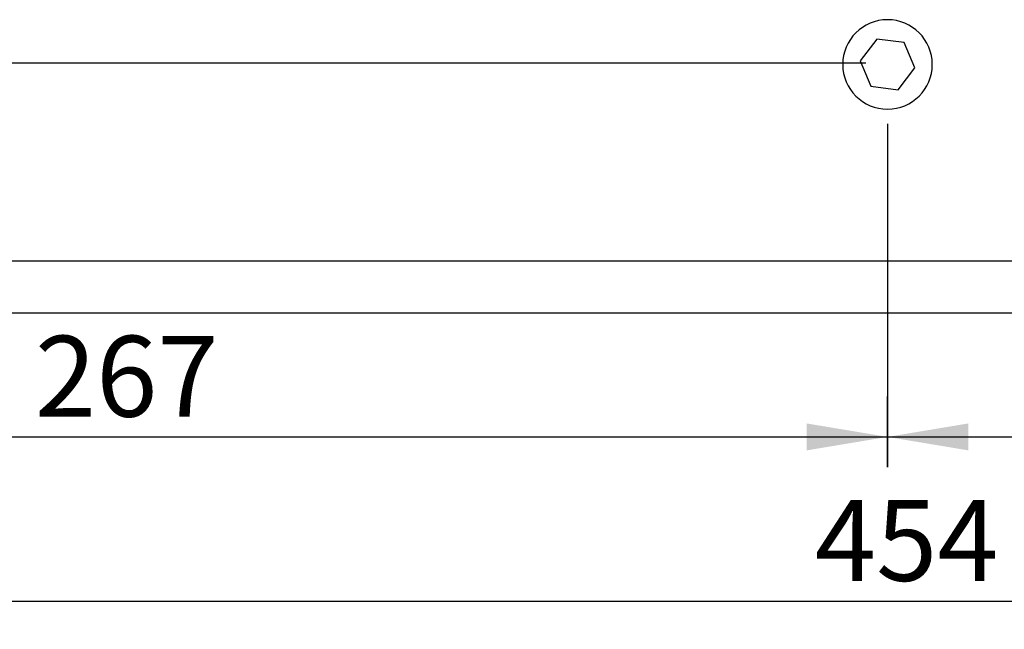
# Model space of a CAD drawing. Units: millimetres. Extents: x 5 to 1169, y 20 to 876.
# Drawn here: x 288 to 373, y 568 to 620 of the extents above; entities that cross this region are included whole.
import ezdxf
from ezdxf.enums import TextEntityAlignment as Align

# ---------------------------------------------------------------- set-up
doc = ezdxf.new("R2010")
doc.units = ezdxf.units.MM
doc.layers.add('Capa_1', color=7, linetype='Continuous')
doc.layers.add('Default', color=7, linetype='Continuous')
doc.styles.add('SEACAD_Solid_Edge_ISO', font='txt')
doc.styles.add('SEACAD_Solid_Edge_ISOI', font='seisoi.ttf')
doc.dimstyles.new('UNE', dxfattribs={"dimtxt": 7, "dimasz": 7, "dimexe": 3.5, "dimexo": 0, "dimgap": 1.75, "dimtad": 1, "dimlfac": 2, "dimtxsty": 'SEACAD_Solid_Edge_ISO', "dimblk1": '_SE_FILLED', "dimblk2": '_SE_FILLED', "dimsah": 1, "dimcen": 3.5, "dimadec": 0, "dimazin": 0, "dimtfac": 0.7, "dimtdec": 3, "dimtmove": 0, "dimatfit": 3, "dimfxl": 1, "dimarcsym": 0})

# ---------------------------------------------------------------- blocks, each defined once
blk = doc.blocks.new('DMBLK62')
at = {"layer": 'Default', "linetype": 'Continuous'}
for points in [[(256.738, 571.167), (249.738, 570), (256.738, 568.833)], [(469.738, 571.167), (469.738, 568.833), (476.738, 570)]]:
    blk.add_hatch(color=7, dxfattribs=at).paths.add_polyline_path(points)
at = {"layer": 'Default', "color": 7, "linetype": 'Continuous'}
for p, q in [((249.738, 567.557), (249.738, 573.5)), ((476.738, 567.557), (476.738, 573.5)), ((249.738, 570), (476.738, 570))]:
    blk.add_line(p, q, dxfattribs=at)
at = {"layer": 'Default', "color": 7, "linetype": 'Continuous', "style": 'SEACAD_Solid_Edge_ISOI'}
blk.add_text('454', height=7, dxfattribs=at).set_placement((356.954, 578.75), align=Align.TOP_LEFT)
blk = doc.blocks.new('_SE_FILLED')
at = {"color": 0}
blk.add_line((0, 0), (-1, 0), dxfattribs=at)
blk.add_solid([(0, 0), (-1, -0.1665), (-1, 0.1665), (0, 0)], dxfattribs=at)
blk = doc.blocks.new('DMBLK64')
at = {"layer": 'Default', "linetype": 'Continuous'}
for points in [[(236.738, 583.049), (236.738, 585.382), (229.738, 584.215)], [(356.238, 583.049), (363.238, 584.215), (356.238, 585.382)]]:
    blk.add_hatch(color=7, dxfattribs=at).paths.add_polyline_path(points)
at = {"layer": 'Default', "color": 7, "linetype": 'Continuous'}
for p, q in [((229.738, 598.192), (229.738, 580.715)), ((363.238, 581.585), (363.238, 587.715)), ((229.738, 584.215), (363.238, 584.215))]:
    blk.add_line(p, q, dxfattribs=at)
at = {"layer": 'Default', "color": 7, "linetype": 'Continuous', "style": 'SEACAD_Solid_Edge_ISOI'}
blk.add_text('267', height=7, dxfattribs=at).set_placement((289.408, 592.965), align=Align.TOP_LEFT)
blk = doc.blocks.new('DMBLK65')
at = {"layer": 'Default', "linetype": 'Continuous'}
for points in [[(370.238, 585.382), (363.238, 584.215), (370.238, 583.049)], [(489.738, 585.382), (489.738, 583.049), (496.738, 584.215)]]:
    blk.add_hatch(color=7, dxfattribs=at).paths.add_polyline_path(points)
at = {"layer": 'Default', "color": 7, "linetype": 'Continuous'}
for p, q in [((496.738, 599.506), (496.738, 580.715)), ((363.238, 581.585), (363.238, 587.715)), ((363.238, 584.215), (496.738, 584.215))]:
    blk.add_line(p, q, dxfattribs=at)
at = {"layer": 'Default', "color": 7, "linetype": 'Continuous', "style": 'SEACAD_Solid_Edge_ISOI'}
blk.add_text('267', height=7, dxfattribs=at).set_placement((422.908, 592.965), align=Align.TOP_LEFT)

msp = doc.modelspace()

# ---------------------------------------------------------------- linework, layer by layer
at = {"layer": 'Capa_1', "color": 7, "linetype": 'Continuous'}
msp.add_open_spline([(367.1128, 616.462), (367.1128, 618.6021), (365.3779, 620.337), (361.0977, 620.337), (359.3628, 618.6021), (359.3628, 614.3219), (361.0977, 612.587), (363.2378, 612.587), (365.3779, 612.5869), (367.1128, 614.3218), (367.1128, 616.4619)], degree=3, knots=[0, 0, 0, 0, 0.25, 0.25, 0.5, 0.5, 0.75, 0.75, 0.75, 1, 1, 1, 1], dxfattribs=at)
for points in [[(362.3189, 618.652), (362.3189, 618.652), (360.8818, 616.7611), (360.8818, 616.7611)], [(362.3189, 618.652), (362.3189, 618.652), (360.8818, 616.7611), (360.8818, 616.7611)], [(362.3189, 618.652), (362.3189, 618.652), (360.8818, 616.7611), (360.8818, 616.7611)], [(362.3189, 618.652), (362.3189, 618.652), (360.8818, 616.7611), (360.8818, 616.7611)], [(362.3189, 618.652), (362.3189, 618.652), (360.8818, 616.7611), (360.8818, 616.7611)], [(362.3189, 618.652), (362.3189, 618.652), (360.8818, 616.7611), (360.8818, 616.7611)], [(362.3189, 618.652), (362.3189, 618.652), (360.8818, 616.7611), (360.8818, 616.7611)], [(362.3189, 618.652), (362.3189, 618.652), (360.8818, 616.7611), (360.8818, 616.7611)], [(362.3189, 618.652), (362.3189, 618.652), (360.8818, 616.7611), (360.8818, 616.7611)], [(362.3189, 618.652), (362.3189, 618.652), (360.8818, 616.7611), (360.8818, 616.7611)], [(362.3189, 618.652), (362.3189, 618.652), (360.8818, 616.7611), (360.8818, 616.7611)], [(362.3189, 618.652), (362.3189, 618.652), (360.8818, 616.7611), (360.8818, 616.7611)], [(362.3189, 618.652), (362.3189, 618.652), (360.8818, 616.7611), (360.8818, 616.7611)], [(362.3189, 618.652), (362.3189, 618.652), (360.8818, 616.7611), (360.8818, 616.7611)], [(362.3189, 618.652), (362.3189, 618.652), (360.8818, 616.7611), (360.8818, 616.7611)], [(362.3189, 618.652), (362.3189, 618.652), (360.8818, 616.7611), (360.8818, 616.7611)], [(362.3189, 618.652), (362.3189, 618.652), (360.8818, 616.7611), (360.8818, 616.7611)], [(362.3189, 618.652), (362.3189, 618.652), (360.8818, 616.7611), (360.8818, 616.7611)], [(362.3189, 618.652), (362.3189, 618.652), (360.8818, 616.7611), (360.8818, 616.7611)], [(362.3189, 618.652), (362.3189, 618.652), (360.8818, 616.7611), (360.8818, 616.7611)], [(362.3189, 618.652), (362.3189, 618.652), (360.8818, 616.7611), (360.8818, 616.7611)], [(364.675, 618.3528), (364.675, 618.3528), (362.3189, 618.652), (362.3189, 618.652)], [(364.675, 618.3528), (364.675, 618.3528), (362.3189, 618.652), (362.3189, 618.652)], [(364.675, 618.3528), (364.675, 618.3528), (362.3189, 618.652), (362.3189, 618.652)], [(364.675, 618.3528), (364.675, 618.3528), (362.3189, 618.652), (362.3189, 618.652)], [(364.675, 618.3528), (364.675, 618.3528), (362.3189, 618.652), (362.3189, 618.652)], [(364.675, 618.3528), (364.675, 618.3528), (362.3189, 618.652), (362.3189, 618.652)], [(364.675, 618.3528), (364.675, 618.3528), (362.3189, 618.652), (362.3189, 618.652)], [(364.675, 618.3528), (364.675, 618.3528), (362.3189, 618.652), (362.3189, 618.652)], [(364.675, 618.3528), (364.675, 618.3528), (362.3189, 618.652), (362.3189, 618.652)], [(364.675, 618.3528), (364.675, 618.3528), (362.3189, 618.652), (362.3189, 618.652)], [(364.675, 618.3528), (364.675, 618.3528), (362.3189, 618.652), (362.3189, 618.652)], [(364.675, 618.3528), (364.675, 618.3528), (362.3189, 618.652), (362.3189, 618.652)], [(364.675, 618.3528), (364.675, 618.3528), (362.3189, 618.652), (362.3189, 618.652)], [(364.675, 618.3528), (364.675, 618.3528), (362.3189, 618.652), (362.3189, 618.652)], [(364.675, 618.3528), (364.675, 618.3528), (362.3189, 618.652), (362.3189, 618.652)], [(364.675, 618.3528), (364.675, 618.3528), (362.3189, 618.652), (362.3189, 618.652)], [(364.675, 618.3528), (364.675, 618.3528), (362.3189, 618.652), (362.3189, 618.652)], [(364.675, 618.3528), (364.675, 618.3528), (362.3189, 618.652), (362.3189, 618.652)], [(364.675, 618.3528), (364.675, 618.3528), (362.3189, 618.652), (362.3189, 618.652)], [(364.675, 618.3528), (364.675, 618.3528), (362.3189, 618.652), (362.3189, 618.652)], [(364.675, 618.3528), (364.675, 618.3528), (362.3189, 618.652), (362.3189, 618.652)], [(365.5939, 616.1628), (365.5939, 616.1628), (364.675, 618.3528), (364.675, 618.3528)], [(365.5939, 616.1628), (365.5939, 616.1628), (364.675, 618.3528), (364.675, 618.3528)], [(365.5939, 616.1628), (365.5939, 616.1628), (364.675, 618.3528), (364.675, 618.3528)], [(365.5939, 616.1628), (365.5939, 616.1628), (364.675, 618.3528), (364.675, 618.3528)], [(365.5939, 616.1628), (365.5939, 616.1628), (364.675, 618.3528), (364.675, 618.3528)], [(365.5939, 616.1628), (365.5939, 616.1628), (364.675, 618.3528), (364.675, 618.3528)], [(365.5939, 616.1628), (365.5939, 616.1628), (364.675, 618.3528), (364.675, 618.3528)], [(365.5939, 616.1628), (365.5939, 616.1628), (364.675, 618.3528), (364.675, 618.3528)], [(365.5939, 616.1628), (365.5939, 616.1628), (364.675, 618.3528), (364.675, 618.3528)], [(365.5939, 616.1628), (365.5939, 616.1628), (364.675, 618.3528), (364.675, 618.3528)], [(365.5939, 616.1628), (365.5939, 616.1628), (364.675, 618.3528), (364.675, 618.3528)], [(365.5939, 616.1628), (365.5939, 616.1628), (364.675, 618.3528), (364.675, 618.3528)], [(365.5939, 616.1628), (365.5939, 616.1628), (364.675, 618.3528), (364.675, 618.3528)], [(365.5939, 616.1628), (365.5939, 616.1628), (364.675, 618.3528), (364.675, 618.3528)], [(365.5939, 616.1628), (365.5939, 616.1628), (364.675, 618.3528), (364.675, 618.3528)], [(365.5939, 616.1628), (365.5939, 616.1628), (364.675, 618.3528), (364.675, 618.3528)], [(365.5939, 616.1628), (365.5939, 616.1628), (364.675, 618.3528), (364.675, 618.3528)], [(365.5939, 616.1628), (365.5939, 616.1628), (364.675, 618.3528), (364.675, 618.3528)], [(365.5939, 616.1628), (365.5939, 616.1628), (364.675, 618.3528), (364.675, 618.3528)], [(365.5939, 616.1628), (365.5939, 616.1628), (364.675, 618.3528), (364.675, 618.3528)], [(365.5939, 616.1628), (365.5939, 616.1628), (364.675, 618.3528), (364.675, 618.3528)], [(210.8816, 616.6147), (210.8816, 616.6147), (361.361, 616.6147), (361.361, 616.6147)], [(360.8818, 616.7611), (360.8818, 616.7611), (361.8007, 614.5711), (361.8007, 614.5711)], [(360.8818, 616.7611), (360.8818, 616.7611), (361.8007, 614.5711), (361.8007, 614.5711)], [(360.8818, 616.7611), (360.8818, 616.7611), (361.8007, 614.5711), (361.8007, 614.5711)], [(360.8818, 616.7611), (360.8818, 616.7611), (361.8007, 614.5711), (361.8007, 614.5711)], [(360.8818, 616.7611), (360.8818, 616.7611), (361.8007, 614.5711), (361.8007, 614.5711)], [(360.8818, 616.7611), (360.8818, 616.7611), (361.8007, 614.5711), (361.8007, 614.5711)], [(360.8818, 616.7611), (360.8818, 616.7611), (361.8007, 614.5711), (361.8007, 614.5711)], [(360.8818, 616.7611), (360.8818, 616.7611), (361.8007, 614.5711), (361.8007, 614.5711)], [(360.8818, 616.7611), (360.8818, 616.7611), (361.8007, 614.5711), (361.8007, 614.5711)], [(360.8818, 616.7611), (360.8818, 616.7611), (361.8007, 614.5711), (361.8007, 614.5711)], [(360.8818, 616.7611), (360.8818, 616.7611), (361.8007, 614.5711), (361.8007, 614.5711)], [(360.8818, 616.7611), (360.8818, 616.7611), (361.8007, 614.5711), (361.8007, 614.5711)], [(360.8818, 616.7611), (360.8818, 616.7611), (361.8007, 614.5711), (361.8007, 614.5711)], [(360.8818, 616.7611), (360.8818, 616.7611), (361.8007, 614.5711), (361.8007, 614.5711)], [(360.8818, 616.7611), (360.8818, 616.7611), (361.8007, 614.5711), (361.8007, 614.5711)], [(360.8818, 616.7611), (360.8818, 616.7611), (361.8007, 614.5711), (361.8007, 614.5711)], [(360.8818, 616.7611), (360.8818, 616.7611), (361.8007, 614.5711), (361.8007, 614.5711)], [(360.8818, 616.7611), (360.8818, 616.7611), (361.8007, 614.5711), (361.8007, 614.5711)], [(360.8818, 616.7611), (360.8818, 616.7611), (361.8007, 614.5711), (361.8007, 614.5711)], [(360.8818, 616.7611), (360.8818, 616.7611), (361.8007, 614.5711), (361.8007, 614.5711)], [(360.8818, 616.7611), (360.8818, 616.7611), (361.8007, 614.5711), (361.8007, 614.5711)], [(364.1568, 614.2719), (364.1568, 614.2719), (365.5939, 616.1628), (365.5939, 616.1628)], [(364.1568, 614.2719), (364.1568, 614.2719), (365.5939, 616.1628), (365.5939, 616.1628)], [(364.1568, 614.2719), (364.1568, 614.2719), (365.5939, 616.1628), (365.5939, 616.1628)], [(364.1568, 614.2719), (364.1568, 614.2719), (365.5939, 616.1628), (365.5939, 616.1628)], [(364.1568, 614.2719), (364.1568, 614.2719), (365.5939, 616.1628), (365.5939, 616.1628)], [(364.1568, 614.2719), (364.1568, 614.2719), (365.5939, 616.1628), (365.5939, 616.1628)], [(364.1568, 614.2719), (364.1568, 614.2719), (365.5939, 616.1628), (365.5939, 616.1628)], [(364.1568, 614.2719), (364.1568, 614.2719), (365.5939, 616.1628), (365.5939, 616.1628)], [(364.1568, 614.2719), (364.1568, 614.2719), (365.5939, 616.1628), (365.5939, 616.1628)], [(364.1568, 614.2719), (364.1568, 614.2719), (365.5939, 616.1628), (365.5939, 616.1628)], [(364.1568, 614.2719), (364.1568, 614.2719), (365.5939, 616.1628), (365.5939, 616.1628)], [(364.1568, 614.2719), (364.1568, 614.2719), (365.5939, 616.1628), (365.5939, 616.1628)], [(364.1568, 614.2719), (364.1568, 614.2719), (365.5939, 616.1628), (365.5939, 616.1628)], [(364.1568, 614.2719), (364.1568, 614.2719), (365.5939, 616.1628), (365.5939, 616.1628)], [(364.1568, 614.2719), (364.1568, 614.2719), (365.5939, 616.1628), (365.5939, 616.1628)], [(364.1568, 614.2719), (364.1568, 614.2719), (365.5939, 616.1628), (365.5939, 616.1628)], [(364.1568, 614.2719), (364.1568, 614.2719), (365.5939, 616.1628), (365.5939, 616.1628)], [(364.1568, 614.2719), (364.1568, 614.2719), (365.5939, 616.1628), (365.5939, 616.1628)], [(364.1568, 614.2719), (364.1568, 614.2719), (365.5939, 616.1628), (365.5939, 616.1628)], [(364.1568, 614.2719), (364.1568, 614.2719), (365.5939, 616.1628), (365.5939, 616.1628)], [(364.1568, 614.2719), (364.1568, 614.2719), (365.5939, 616.1628), (365.5939, 616.1628)], [(361.8007, 614.5711), (361.8007, 614.5711), (364.1568, 614.2719), (364.1568, 614.2719)], [(361.8007, 614.5711), (361.8007, 614.5711), (364.1568, 614.2719), (364.1568, 614.2719)], [(361.8007, 614.5711), (361.8007, 614.5711), (364.1568, 614.2719), (364.1568, 614.2719)], [(361.8007, 614.5711), (361.8007, 614.5711), (364.1568, 614.2719), (364.1568, 614.2719)], [(361.8007, 614.5711), (361.8007, 614.5711), (364.1568, 614.2719), (364.1568, 614.2719)], [(361.8007, 614.5711), (361.8007, 614.5711), (364.1568, 614.2719), (364.1568, 614.2719)], [(361.8007, 614.5711), (361.8007, 614.5711), (364.1568, 614.2719), (364.1568, 614.2719)], [(361.8007, 614.5711), (361.8007, 614.5711), (364.1568, 614.2719), (364.1568, 614.2719)], [(361.8007, 614.5711), (361.8007, 614.5711), (364.1568, 614.2719), (364.1568, 614.2719)], [(361.8007, 614.5711), (361.8007, 614.5711), (364.1568, 614.2719), (364.1568, 614.2719)], [(361.8007, 614.5711), (361.8007, 614.5711), (364.1568, 614.2719), (364.1568, 614.2719)], [(361.8007, 614.5711), (361.8007, 614.5711), (364.1568, 614.2719), (364.1568, 614.2719)], [(361.8007, 614.5711), (361.8007, 614.5711), (364.1568, 614.2719), (364.1568, 614.2719)], [(361.8007, 614.5711), (361.8007, 614.5711), (364.1568, 614.2719), (364.1568, 614.2719)], [(361.8007, 614.5711), (361.8007, 614.5711), (364.1568, 614.2719), (364.1568, 614.2719)], [(361.8007, 614.5711), (361.8007, 614.5711), (364.1568, 614.2719), (364.1568, 614.2719)], [(361.8007, 614.5711), (361.8007, 614.5711), (364.1568, 614.2719), (364.1568, 614.2719)], [(361.8007, 614.5711), (361.8007, 614.5711), (364.1568, 614.2719), (364.1568, 614.2719)], [(361.8007, 614.5711), (361.8007, 614.5711), (364.1568, 614.2719), (364.1568, 614.2719)], [(361.8007, 614.5711), (361.8007, 614.5711), (364.1568, 614.2719), (364.1568, 614.2719)], [(361.8007, 614.5711), (361.8007, 614.5711), (364.1568, 614.2719), (364.1568, 614.2719)], [(363.2378, 611.317), (363.2378, 611.317), (363.2378, 581.5847), (363.2378, 581.5847)], [(234.2378, 599.462), (234.2378, 599.462), (492.2378, 599.462), (492.2378, 599.462)], [(234.2378, 599.462), (234.2378, 599.462), (492.2378, 599.462), (492.2378, 599.462)], [(234.2378, 599.462), (234.2378, 599.462), (492.2378, 599.462), (492.2378, 599.462)], [(234.2378, 599.462), (234.2378, 599.462), (492.2378, 599.462), (492.2378, 599.462)], [(234.2378, 599.462), (234.2378, 599.462), (492.2378, 599.462), (492.2378, 599.462)], [(234.2378, 599.462), (234.2378, 599.462), (492.2378, 599.462), (492.2378, 599.462)], [(234.2378, 599.462), (234.2378, 599.462), (492.2378, 599.462), (492.2378, 599.462)], [(234.2378, 599.462), (234.2378, 599.462), (492.2378, 599.462), (492.2378, 599.462)], [(234.2378, 599.462), (234.2378, 599.462), (492.2378, 599.462), (492.2378, 599.462)], [(234.2378, 599.462), (234.2378, 599.462), (492.2378, 599.462), (492.2378, 599.462)], [(234.2378, 599.462), (234.2378, 599.462), (492.2378, 599.462), (492.2378, 599.462)], [(234.2378, 599.462), (234.2378, 599.462), (492.2378, 599.462), (492.2378, 599.462)], [(234.2378, 599.462), (234.2378, 599.462), (492.2378, 599.462), (492.2378, 599.462)], [(234.2378, 599.462), (234.2378, 599.462), (492.2378, 599.462), (492.2378, 599.462)], [(234.2378, 599.462), (234.2378, 599.462), (492.2378, 599.462), (492.2378, 599.462)], [(234.2378, 599.462), (234.2378, 599.462), (492.2378, 599.462), (492.2378, 599.462)], [(234.2378, 599.462), (234.2378, 599.462), (492.2378, 599.462), (492.2378, 599.462)], [(234.2378, 599.462), (234.2378, 599.462), (492.2378, 599.462), (492.2378, 599.462)], [(234.2378, 599.462), (234.2378, 599.462), (492.2378, 599.462), (492.2378, 599.462)], [(234.2378, 599.462), (234.2378, 599.462), (492.2378, 599.462), (492.2378, 599.462)], [(234.2378, 599.462), (234.2378, 599.462), (492.2378, 599.462), (492.2378, 599.462)], [(234.2378, 594.962), (234.2378, 594.962), (492.2378, 594.962), (492.2378, 594.962)], [(234.2378, 594.962), (234.2378, 594.962), (492.2378, 594.962), (492.2378, 594.962)], [(234.2378, 594.962), (234.2378, 594.962), (492.2378, 594.962), (492.2378, 594.962)], [(234.2378, 594.962), (234.2378, 594.962), (492.2378, 594.962), (492.2378, 594.962)], [(234.2378, 594.962), (234.2378, 594.962), (492.2378, 594.962), (492.2378, 594.962)], [(234.2378, 594.962), (234.2378, 594.962), (492.2378, 594.962), (492.2378, 594.962)], [(234.2378, 594.962), (234.2378, 594.962), (492.2378, 594.962), (492.2378, 594.962)], [(234.2378, 594.962), (234.2378, 594.962), (492.2378, 594.962), (492.2378, 594.962)], [(234.2378, 594.962), (234.2378, 594.962), (492.2378, 594.962), (492.2378, 594.962)], [(234.2378, 594.962), (234.2378, 594.962), (492.2378, 594.962), (492.2378, 594.962)], [(234.2378, 594.962), (234.2378, 594.962), (492.2378, 594.962), (492.2378, 594.962)], [(234.2378, 594.962), (234.2378, 594.962), (492.2378, 594.962), (492.2378, 594.962)], [(234.2378, 594.962), (234.2378, 594.962), (492.2378, 594.962), (492.2378, 594.962)], [(234.2378, 594.962), (234.2378, 594.962), (492.2378, 594.962), (492.2378, 594.962)], [(234.2378, 594.962), (234.2378, 594.962), (492.2378, 594.962), (492.2378, 594.962)], [(234.2378, 594.962), (234.2378, 594.962), (492.2378, 594.962), (492.2378, 594.962)], [(234.2378, 594.962), (234.2378, 594.962), (492.2378, 594.962), (492.2378, 594.962)], [(234.2378, 594.962), (234.2378, 594.962), (492.2378, 594.962), (492.2378, 594.962)], [(234.2378, 594.962), (234.2378, 594.962), (492.2378, 594.962), (492.2378, 594.962)], [(234.2378, 594.962), (234.2378, 594.962), (492.2378, 594.962), (492.2378, 594.962)], [(234.2378, 594.962), (234.2378, 594.962), (492.2378, 594.962), (492.2378, 594.962)], [(363.2378, 585.9456), (363.2378, 585.9456), (363.2378, 581.8185), (363.2378, 581.8185)]]:
    msp.add_open_spline(points, degree=3, dxfattribs=at)

# ---------------------------------------------------------------- dimensions: what is measured, and where the dimension line sits
at = {"layer": 'Default', "color": 7, "linetype": 'Continuous'}
for base, p1, p2, picture, middle in [((496.7378, 584.2153), (363.2378, 581.5847), (496.7378, 599.506), 'DMBLK65', (429.9878, 584.2153)), ((363.2378, 584.2153), (229.7378, 598.192), (363.2378, 581.5847), 'DMBLK64', (296.4878, 584.2153))]:
    dim = msp.add_linear_dim(base=base, p1=p1, p2=p2, text='\\A1;<>', dimstyle='UNE', dxfattribs=at)
    dim.commit()
    dim.dimension.update_dxf_attribs({"geometry": picture, "text_midpoint": middle, "dimtype": 160})
dim = msp.add_linear_dim(base=(249.7378, 570), p1=(249.7378, 567.5567), p2=(476.7378, 567.5567), angle=0, text='\\A1;<>', dimstyle='UNE', dxfattribs=at)
dim.commit()
dim.dimension.update_dxf_attribs({"geometry": 'DMBLK62', "text_midpoint": (363.2378, 570), "dimtype": 161})

doc.saveas('drawing.dxf')
